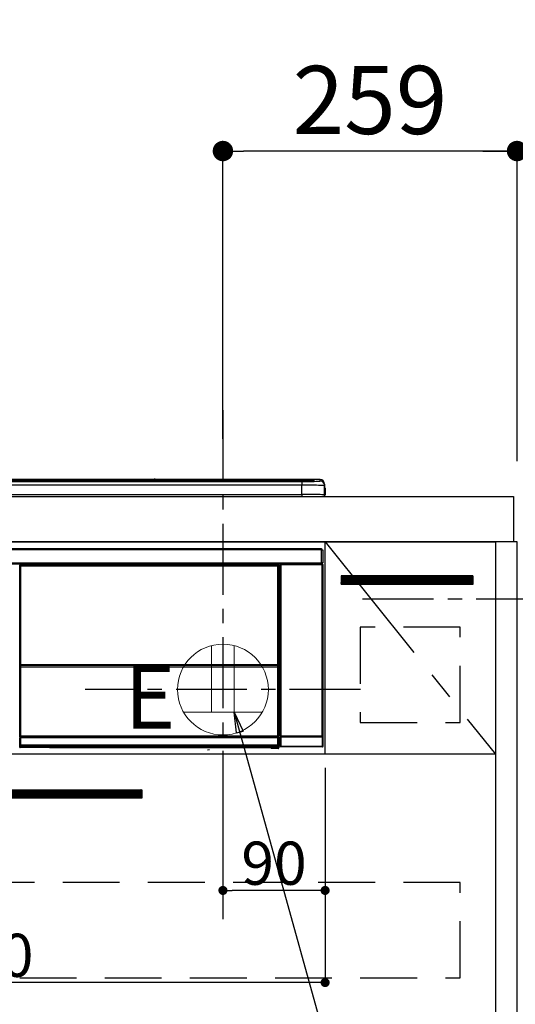
# Model space of a CAD drawing. Extents: x 55896 to 82369, y -22065 to -13195.
# Drawn here: x 73561 to 73997, y -19460 to -18593 of the extents above; entities that cross this region are included whole.
import ezdxf

# ---------------------------------------------------------------- set-up
doc = ezdxf.new("R2010")
doc.units = 0
doc.header["$LTSCALE"] = 50
doc.header["$MEASUREMENT"] = 0
doc.linetypes.add('CENTER', pattern=[2, 1.25, -0.25, 0.25, -0.25])
doc.linetypes.add('HIDDEN', pattern=[0.375, 0.25, -0.125])
doc.layers.get('0').update_dxf_attribs({"linetype": 'CONTINUOUS'})
doc.layers.get('DEFPOINTS').update_dxf_attribs({"color": 146, "linetype": 'CONTINUOUS'})
for name, color, linetype in [('120-キャビネット（外）', 7, 'CONTINUOUS'), ('121-キャビネット（中）', 253, 'HIDDEN'), ('122-扉', 6, 'CONTINUOUS'), ('123-扉向き', 231, 'CENTER'), ('126-甲板', 2, 'CONTINUOUS'), ('142-把手', 4, 'CONTINUOUS'), ('150-機器', 8, 'CONTINUOUS'), ('160-文字', 254, 'CONTINUOUS'), ('166-寸法B', 11, 'CONTINUOUS'), ('180-補助', 161, 'CONTINUOUS')]:
    doc.layers.add(name, color=color, linetype=linetype)
doc.styles.add('KH001', font='txt')
doc.styles.add('ＭＳ ゴシック', font='txt', dxfattribs={"height": 10})
doc.dimstyles.new('KH1xx015', dxfattribs={"dimscale": 10, "dimtxt": 3.8, "dimasz": 0.8, "dimexe": 0.3, "dimexo": 1.2, "dimgap": 0.5, "dimtad": 3, "dimdec": 1, "dimdsep": 46, "dimlunit": 6, "dimtxsty": 'KH001', "dimblk": 'DOT', "dimcen": 1, "dimdle": 1, "dimclrd": 256, "dimclre": 256, "dimclrt": 256, "dimadec": 0, "dimazin": 0, "dimtfac": 1, "dimtdec": 1, "dimtix": 1, "dimtmove": 2, "dimatfit": 3, "dimldrblk": 'CLOSEDBLANK', "dimfxl": 1, "dimtolj": 1, "dimtzin": 0, "dimlwd": -1, "dimlwe": -1, "dimarcsym": 0})
doc.dimstyles.new('KH1xx030', dxfattribs={"dimscale": 30, "dimtxt": 2, "dimasz": 0.6, "dimexe": 0.3, "dimexo": 1.2, "dimgap": 0.5, "dimtad": 3, "dimdec": 1, "dimdsep": 46, "dimlunit": 6, "dimtxsty": 'KH001', "dimblk": 'DOT', "dimcen": 1, "dimdle": 1, "dimclrd": 256, "dimclre": 256, "dimclrt": 256, "dimadec": 0, "dimazin": 0, "dimtfac": 1, "dimtdec": 1, "dimtix": 1, "dimtmove": 2, "dimatfit": 3, "dimldrblk": 'CLOSEDBLANK', "dimfxl": 1, "dimtolj": 1, "dimtzin": 0, "dimlwd": -1, "dimlwe": -1, "dimarcsym": 0})

# ---------------------------------------------------------------- blocks, each defined once
blk = doc.blocks.new('_Dot')
at = {"color": 0, "linetype": 'ByBlock', "lineweight": -2}
blk.add_line((-0.5, 0), (-1, 0), dxfattribs=at)
at = {"color": 0, "linetype": 'ByBlock', "const_width": 0.5}
blk.add_lwpolyline([(-0.25, 0, 1), (0.25, 0, 1)], format="xyb", close=True, dxfattribs=at)
blk = doc.blocks.new('*D138')
at = {"layer": '166-寸法B', "transparency": 16777216}
for p, q in [((73739.66, -18961.58), (73739.66, -18699.22)), ((73998.66, -18976.51), (73998.66, -18699.22)), ((73980.66, -18708.22), (73757.66, -18708.22))]:
    blk.add_line(p, q, dxfattribs=at)
at = {"layer": 'DEFPOINTS', "color": 0, "transparency": 16777216}
for p in [(73739.66, -18708.22), (73739.66, -18997.58), (73998.66, -19012.51)]:
    blk.add_point(p, dxfattribs=at)
at = {"layer": '166-寸法B', "transparency": 16777216, "xscale": 18, "yscale": 18, "zscale": 18, "rotation": 180}
blk.add_blockref('_Dot', (73739.66, -18708.22), dxfattribs=at)
at = {"layer": '166-寸法B', "transparency": 16777216, "xscale": 18, "yscale": 18, "zscale": 18}
blk.add_blockref('_Dot', (73998.66, -18708.22), dxfattribs=at)
at = {"layer": '166-寸法B', "transparency": 16777216, "insert": (73869.16, -18663.22), "char_height": 60, "attachment_point": 5, "style": 'KH001'}
blk.add_mtext('\\A1;259', dxfattribs=at)
blk = doc.blocks.new('_ClosedBlank')
at = {"color": 0, "linetype": 'ByBlock', "lineweight": -2}
for p, q in [((-1, 0.167), (0, 0)), ((-1, 0.167), (-1, -0.167)), ((0, 0), (-1, -0.167))]:
    blk.add_line(p, q, dxfattribs=at)
blk = doc.blocks.new('*D139')
at = {"layer": '166-寸法B', "transparency": 16777216}
for p, q in [((73998.66, -18981.51), (73998.66, -18699.22)), ((73968.66, -18708.22), (74537.01, -18708.22))]:
    blk.add_line(p, q, dxfattribs=at)
at = {"layer": 'DEFPOINTS', "color": 0, "transparency": 16777216}
for p in [(74507.01, -18708.22), (73998.66, -19017.51), (74507.01, -19098.39)]:
    blk.add_point(p, dxfattribs=at)
at = {"layer": '166-寸法B', "transparency": 16777216, "insert": (74252.83, -18658.81), "char_height": 60, "attachment_point": 5, "style": 'KH001'}
blk.add_mtext('\\A1;IHｺﾝｾﾝﾄ位置', dxfattribs=at)
blk = doc.blocks.new('_None')
blk = doc.blocks.new('*D142')
at = {"layer": 'DEFPOINTS', "transparency": 16777216}
for p, q in [((73739.66, -19251.51), (73739.66, -19362.47)), ((73829.66, -19251.51), (73829.66, -19362.47)), ((73821.66, -19359.47), (73747.66, -19359.47))]:
    blk.add_line(p, q, dxfattribs=at)
at = {"layer": 'DEFPOINTS', "color": 0, "transparency": 16777216}
for p in [(73739.66, -19239.51), (73829.66, -19239.51), (73739.66, -19359.47)]:
    blk.add_point(p, dxfattribs=at)
at = {"layer": 'DEFPOINTS', "transparency": 16777216, "xscale": 8, "yscale": 8, "zscale": 8, "rotation": 180}
blk.add_blockref('_Dot', (73739.66, -19359.47), dxfattribs=at)
at = {"layer": 'DEFPOINTS', "transparency": 16777216, "xscale": 8, "yscale": 8, "zscale": 8}
blk.add_blockref('_Dot', (73829.66, -19359.47), dxfattribs=at)
at = {"layer": 'DEFPOINTS', "transparency": 16777216, "insert": (73784.66, -19335.47), "char_height": 38, "attachment_point": 5, "style": 'KH001'}
blk.add_mtext('\\A1;90', dxfattribs=at)
blk = doc.blocks.new('*D143')
at = {"layer": 'DEFPOINTS', "transparency": 16777216}
for p, q in [((73229.66, -19251.51), (73229.66, -19443.58)), ((73829.66, -19251.51), (73829.66, -19443.58)), ((73821.66, -19440.58), (73237.66, -19440.58))]:
    blk.add_line(p, q, dxfattribs=at)
at = {"layer": 'DEFPOINTS', "color": 0, "transparency": 16777216}
for p in [(73229.66, -19239.51), (73829.66, -19239.51), (73229.66, -19440.58)]:
    blk.add_point(p, dxfattribs=at)
at = {"layer": 'DEFPOINTS', "transparency": 16777216, "xscale": 8, "yscale": 8, "zscale": 8, "rotation": 180}
blk.add_blockref('_Dot', (73229.66, -19440.58), dxfattribs=at)
at = {"layer": 'DEFPOINTS', "transparency": 16777216, "xscale": 8, "yscale": 8, "zscale": 8}
blk.add_blockref('_Dot', (73829.66, -19440.58), dxfattribs=at)
at = {"layer": 'DEFPOINTS', "transparency": 16777216, "insert": (73529.66, -19416.58), "char_height": 38, "attachment_point": 5, "style": 'KH001'}
blk.add_mtext('\\A1;600', dxfattribs=at)
blk = doc.blocks.new('HT-F6S_S')
at = {"layer": '150-機器', "color": 13, "linetype": 'Continuous'}
for p, q in [((-284.5, 14.86), (284.5, 14.86)), ((284.5, 14.36), (-284.5, 14.36)), ((234.74, 13.83), (-284, 13.83)), ((279.5, 13.42), (-279.5, 13.42)), ((279.5, 13.42), (-279.5, 13.42)), ((-279.5, 13.25), (279.5, 13.25)), ((279.5, 9.93), (-279.5, 9.93)), ((149.27, 14.93), (-149.27, 14.93)), ((149.27, 14.93), (-149.27, 14.93)), ((31.34, 13.58), (20.34, 13.58)), ((32.34, 13.56), (32.34, 13.42)), ((32.34, 13.42), (32.34, 13.56)), ((38.34, 13.56), (38.34, 13.42)), ((69.34, 13.58), (39.34, 13.58)), ((70.34, 13.56), (70.34, 13.42)), ((70.34, 13.42), (70.34, 13.56)), ((122.75, 13.56), (122.75, 13.42)), ((134.75, 13.58), (123.75, 13.58)), ((135.75, 13.42), (135.75, 13.56)), ((135.75, 13.56), (135.75, 13.42)), ((141.75, 13.56), (141.75, 13.42)), ((172.75, 13.58), (142.75, 13.58)), ((149.26, 14.89), (149.26, 14.89)), ((149.26, 14.89), (149.31, 14.88)), ((149.31, 14.88), (149.48, 14.88)), ((149.48, 14.88), (149.72, 14.87)), ((149.72, 14.87), (150, 14.87)), ((150, 14.87), (150.28, 14.87)), ((150.28, 14.87), (150.52, 14.88)), ((150.52, 14.88), (150.69, 14.88)), ((150.69, 14.88), (150.74, 14.89)), ((295.5, 14.93), (150.73, 14.93)), ((295.5, 14.93), (150.73, 14.93)), ((150.74, 14.89), (150.74, 14.89)), ((173.75, 13.56), (173.75, 13.42)), ((173.75, 13.42), (173.75, 13.56)), ((179.75, 13.56), (179.75, 13.42)), ((191.75, 13.58), (180.75, 13.58)), ((192.75, 13.56), (192.75, 13.42)), ((192.75, 13.42), (192.75, 13.56)), ((234.74, 13.9), (234.74, 13.51)), ((234.74, 13.51), (234.74, 13.42)), ((250.74, 13.93), (235.74, 13.93)), ((235.74, 13.48), (250.74, 13.48)), ((235.74, 13.48), (235.74, 13.42)), ((250.74, 13.48), (250.74, 13.42)), ((251.74, 13.51), (251.74, 13.9)), ((251.74, 13.9), (251.74, 13.42)), ((284, 13.83), (251.74, 13.83)), ((251.74, 13.51), (251.74, 13.42)), ((279.5, 13.42), (279.5, 13.42)), ((279.5, 13.25), (279.5, 9.93)), ((279.5, 1.75), (279.5, 9.93)), ((284.5, 14.86), (284.5, 14.36)), ((284.5, 13.83), (284.5, 14.36)), ((289.5, 13.61), (289.5, 14.21)), ((289.5, 13.61), (289.5, 14.21)), ((289.9, 13.68), (289.88, 13.68)), ((290, 13.69), (289.9, 13.68)), ((290, 13.69), (289.97, 13.68)), ((290, 14.71), (290, 13.69)), ((295.5, 13.68), (295.5, 14.93)), ((295.5, 14.93), (295.5, 14.93)), ((299.5, 10.93), (299.5, 9.68)), ((299.5, 8.69), (299.5, 10.93)), ((299.5, 9.68), (299.5, 1.5)), ((299.5, 8.69), (299.5, 7)), ((-298, 0), (298, 0)), ((-279.5, 1.75), (279.5, 1.75)), ((279.5, 1.75), (279.5, 0)), ((299.5, 7), (299.5, 1.5)), ((299.6, 0.6), (299.6, 7.4)), ((299.9, 7.4), (299.6, 7.4)), ((299.9, 7.4), (299.9, 1.5)), ((299.9, 7.4), (299.9, 7.4)), ((299.9, 1.5), (299.9, 7.4)), ((299.9, 1.5), (299.9, 1.5)), ((-296.8, -45.78), (296.8, -45.78)), ((296.8, -46.88), (-296.8, -46.88)), ((296.8, -45.78), (296.8, -46.88)), ((296.8, -46.88), (296.8, -46.98)), ((296.8, -46.98), (296.9, -46.98)), ((296.9, -58.28), (296.9, -46.98)), ((296.9, -46.98), (298, -46.98)), ((298, -46.98), (298, -58.28)), ((-296.8, -58.38), (296.8, -58.38)), ((296.8, -59.48), (-296.8, -59.48)), ((31.36, -60.46), (31.59, -60.69)), ((31.36, -60.46), (258.74, -60.46)), ((31.59, -60.69), (258.51, -60.69)), ((31.59, -60.69), (31.59, -60.77)), ((258.51, -60.69), (258.74, -60.46)), ((258.51, -60.69), (258.51, -60.77)), ((260.5, -60.14), (260.33, -59.98)), ((260.33, -59.98), (260.33, -90.43)), ((260.5, -210.75), (260.5, -60.14)), ((260.5, -60.14), (261, -60.14)), ((260.83, -59.48), (260.92, -59.56)), ((260.92, -59.48), (260.92, -59.56)), ((260.92, -59.56), (261, -59.64)), ((261, -59.64), (261, -60.14)), ((261, -59.64), (297.5, -59.64)), ((261, -60.14), (261, -210.75)), ((297.5, -60.14), (261, -60.14)), ((261.42, -59.57), (261.42, -59.48)), ((261.42, -59.57), (261.92, -59.57)), ((261.92, -59.57), (261.92, -59.48)), ((262.42, -59.56), (262.41, -59.48)), ((262.42, -59.56), (262.42, -59.48)), ((263.25, -59.53), (263.15, -59.48)), ((265.75, -59.53), (263.25, -59.53)), ((265.75, -59.48), (265.75, -59.53)), ((272.75, -59.53), (272.75, -59.48)), ((275.25, -59.53), (272.75, -59.53)), ((275.35, -59.48), (275.25, -59.53)), ((283.83, -59.49), (284.06, -59.6)), ((285.06, -59.61), (285.09, -59.61)), ((286.09, -59.6), (286.2, -59.55)), ((286.2, -59.48), (286.2, -59.55)), ((290.2, -59.55), (290.2, -59.48)), ((290.2, -59.55), (290.31, -59.6)), ((291.31, -59.61), (291.34, -59.61)), ((292.34, -59.6), (292.57, -59.49)), ((295.37, -59.48), (295.45, -59.57)), ((295.45, -59.57), (295.45, -59.48)), ((295.45, -59.57), (296.15, -59.57)), ((296.15, -59.57), (296.15, -59.48)), ((296.9, -58.28), (296.8, -58.28)), ((296.8, -58.28), (296.8, -58.38)), ((296.8, -58.38), (296.8, -59.48)), ((298, -58.28), (296.9, -58.28)), ((297.14, -58.28), (297.14, -59.56)), ((297.31, -59.54), (297.31, -58.28)), ((297.31, -59.54), (297.37, -59.48)), ((297.37, -58.28), (297.37, -59.48)), ((297.67, -59.48), (297.37, -59.48)), ((297.5, -59.64), (297.67, -59.48)), ((297.5, -60.14), (297.5, -59.64)), ((297.5, -210.75), (297.5, -60.14)), ((297.5, -60.14), (298, -60.14)), ((298.17, -59.98), (298, -60.14)), ((298, -60.14), (298, -210.75)), ((298.17, -219.91), (298.17, -59.98)), ((31.09, -61.19), (30.86, -60.96)), ((31.09, -152.19), (31.09, -61.19)), ((31.09, -61.19), (31.17, -61.19)), ((31.17, -61.27), (31.17, -211.5)), ((31.29, -61.39), (31.17, -61.27)), ((31.29, -147.43), (31.29, -61.39)), ((31.29, -61.39), (31.79, -61.39)), ((31.67, -60.77), (31.79, -60.89)), ((258.43, -60.77), (31.67, -60.77)), ((31.79, -61.39), (31.79, -60.89)), ((31.79, -60.89), (258.31, -60.89)), ((258.31, -61.39), (31.79, -61.39)), ((31.79, -61.39), (31.79, -147.43)), ((258.31, -60.89), (258.43, -60.77)), ((258.31, -61.39), (258.31, -60.89)), ((258.31, -147.43), (258.31, -61.39)), ((258.31, -61.39), (258.81, -61.39)), ((258.93, -61.27), (258.81, -61.39)), ((258.81, -61.39), (258.81, -147.43)), ((259.01, -61.19), (258.93, -61.19)), ((258.93, -61.27), (258.93, -75.9)), ((259.24, -60.96), (259.01, -61.19)), ((259.01, -61.19), (259.01, -73.91)), ((259.16, -74.06), (259.16, -67.6)), ((260.33, -67.6), (259.16, -67.6)), ((259.24, -62.01), (259.17, -62.08)), ((259.17, -62.08), (259.17, -66.48)), ((260.33, -63.7), (259.17, -63.7)), ((259.17, -65.1), (260.33, -65.1)), ((260.33, -66.3), (259.17, -66.3)), ((259.17, -66.48), (259.27, -66.59)), ((259.17, -67.1), (259.27, -67)), ((259.17, -67.1), (260.33, -67.1)), ((259.24, -60.96), (259.24, -62.01)), ((259.27, -67), (259.27, -66.59)), ((260.33, -66.9), (259.27, -66.9)), ((259.27, -67), (260.33, -67)), ((259.01, -73.91), (258.93, -73.91)), ((259.16, -74.57), (258.93, -74.57)), ((258.93, -74.59), (259.16, -74.59)), ((259.1, -76.07), (258.93, -75.9)), ((259.01, -73.91), (259.16, -74.06)), ((259.1, -76.07), (259.1, -94.33)), ((260.33, -76.07), (259.1, -76.07)), ((259.16, -74.07), (259.16, -74.06)), ((259.16, -74.07), (259.66, -74.07)), ((259.17, -74.56), (259.16, -74.57)), ((259.16, -74.57), (259.16, -74.57)), ((259.16, -75.59), (259.16, -74.57)), ((259.16, -75.59), (259.66, -75.59)), ((259.2, -74.53), (259.17, -74.56)), ((259.25, -74.48), (259.2, -74.53)), ((259.31, -74.42), (259.25, -74.48)), ((259.38, -74.34), (259.31, -74.42)), ((259.47, -74.26), (259.38, -74.34)), ((259.56, -74.16), (259.47, -74.26)), ((259.66, -74.07), (259.56, -74.16)), ((259.66, -74.07), (259.66, -75.59)), ((259.66, -75.59), (259.66, -76.07)), ((259.66, -75.59), (260.33, -75.59)), ((258.93, -94.5), (259.1, -94.33)), ((258.93, -94.5), (258.93, -211)), ((259.1, -94.33), (260.33, -94.33)), ((260.33, -95.82), (260.33, -94.33)), ((260.33, -95.81), (258.93, -95.81)), ((258.93, -95.83), (260.33, -95.83)), ((258.93, -96.49), (259.01, -96.49)), ((259.16, -96.34), (259.01, -96.49)), ((259.01, -96.49), (259.01, -152.19)), ((259.16, -96.34), (259.16, -96.33)), ((260.33, -96.33), (259.16, -96.33)), ((259.16, -218.3), (259.16, -96.34)), ((31.09, -211.54), (31.09, -152.19)), ((31.09, -152.19), (31.17, -152.19)), ((31.29, -148.01), (31.29, -147.43)), ((31.79, -147.43), (31.29, -147.43)), ((31.79, -148.01), (31.29, -148.01)), ((31.34, -150.27), (31.31, -149.01)), ((31.31, -149.01), (31.31, -149.01)), ((31.84, -150.27), (31.34, -150.27)), ((31.34, -211.33), (31.34, -150.27)), ((31.79, -147.43), (31.79, -148.01)), ((31.79, -148.01), (258.31, -148.01)), ((31.81, -148.67), (31.81, -148.51)), ((31.81, -148.51), (258.29, -148.51)), ((31.81, -148.51), (31.81, -148.51)), ((258.29, -148.51), (31.81, -148.51)), ((31.81, -148.67), (31.84, -149.93)), ((258.29, -148.67), (31.81, -148.67)), ((31.84, -149.93), (31.84, -150.27)), ((31.84, -149.93), (258.27, -149.93)), ((258.27, -150.27), (31.84, -150.27)), ((31.84, -150.27), (31.84, -210.83)), ((258.27, -149.93), (258.29, -148.67)), ((258.27, -149.93), (258.27, -150.27)), ((258.27, -210.83), (258.27, -150.27)), ((258.76, -150.27), (258.27, -150.27)), ((258.29, -148.67), (258.29, -148.51)), ((258.29, -148.51), (258.29, -148.51)), ((258.31, -148.01), (258.31, -147.43)), ((258.81, -147.43), (258.31, -147.43)), ((258.81, -148.01), (258.31, -148.01)), ((258.79, -149.01), (258.76, -150.27)), ((258.76, -150.27), (258.76, -210.83)), ((258.79, -149.01), (258.79, -149.01)), ((258.81, -147.43), (258.81, -148.01)), ((258.93, -152.19), (259.01, -152.19)), ((259.01, -152.19), (259.01, -211.54)), ((260.33, -170.46), (260.33, -219.91)), ((31.59, -211.54), (31.09, -211.54)), ((31.15, -212.54), (31.11, -212.54)), ((31.15, -219.32), (31.15, -212.54)), ((31.65, -212.54), (31.15, -212.54)), ((31.34, -211.33), (31.17, -211.5)), ((258.43, -211.5), (31.17, -211.5)), ((31.34, -211.33), (31.35, -211.32)), ((258.27, -211.33), (31.34, -211.33)), ((31.35, -211.32), (31.38, -211.29)), ((31.38, -211.29), (31.42, -211.25)), ((31.42, -211.25), (31.48, -211.18)), ((31.48, -211.18), (31.56, -211.11)), ((31.56, -211.11), (31.65, -211.02)), ((31.59, -211.5), (31.59, -211.54)), ((31.59, -211.54), (258.51, -211.54)), ((31.61, -212.04), (31.65, -212.04)), ((31.65, -211.02), (31.74, -210.93)), ((31.65, -212.04), (31.65, -212.54)), ((31.65, -212.04), (258.45, -212.04)), ((31.65, -212.54), (31.65, -218.83)), ((258.45, -212.54), (31.65, -212.54)), ((31.74, -210.93), (31.84, -210.83)), ((31.84, -210.83), (258.27, -210.83)), ((258.27, -210.83), (258.76, -210.83)), ((258.27, -211.33), (258.27, -210.83)), ((258.43, -211.5), (258.27, -211.33)), ((258.45, -212.04), (258.45, -212.54)), ((258.45, -212.04), (258.49, -212.04)), ((258.45, -218.83), (258.45, -212.54)), ((258.95, -212.54), (258.45, -212.54)), ((258.51, -211.54), (258.51, -211.49)), ((259.01, -211.54), (258.51, -211.54)), ((258.76, -210.83), (258.93, -211)), ((258.95, -212.54), (258.95, -219.32)), ((258.99, -212.54), (258.95, -212.54)), ((260.93, -211.81), (260.43, -211.81)), ((260.43, -219.82), (260.43, -211.81)), ((260.44, -210.81), (260.5, -210.75)), ((260.5, -210.75), (261, -210.75)), ((297.57, -211.81), (260.93, -211.81)), ((260.93, -211.81), (260.93, -219.82)), ((261, -211.25), (260.94, -211.31)), ((260.94, -211.31), (297.56, -211.31)), ((261, -210.75), (297.5, -210.75)), ((261, -211.25), (261, -210.75)), ((297.5, -211.25), (261, -211.25)), ((297.5, -210.75), (297.5, -211.25)), ((297.5, -210.75), (298, -210.75)), ((297.56, -211.31), (297.5, -211.25)), ((298.07, -211.81), (297.57, -211.81)), ((297.57, -219.82), (297.57, -211.81)), ((298, -210.75), (298.06, -210.81)), ((298.07, -211.81), (298.07, -219.82)), ((30.84, -220.49), (31.2, -220.13)), ((31.2, -219.37), (31.15, -219.32)), ((31.2, -220.13), (31.2, -219.37)), ((31.2, -219.37), (31.7, -219.37)), ((31.2, -220.13), (31.7, -220.13)), ((31.7, -220.63), (31.34, -220.99)), ((57.4, -220.99), (31.34, -220.99)), ((31.66, -218.83), (31.65, -218.83)), ((31.66, -218.83), (31.7, -218.87)), ((31.66, -218.83), (258.44, -218.83)), ((31.7, -219.37), (31.7, -218.87)), ((31.7, -218.87), (258.4, -218.87)), ((258.4, -219.37), (31.7, -219.37)), ((31.7, -219.37), (31.7, -220.13)), ((31.7, -220.13), (258.4, -220.13)), ((31.7, -220.63), (31.7, -220.13)), ((258.4, -220.63), (31.7, -220.63)), ((57.4, -220.99), (57.4, -221)), ((57.4, -221), (252.27, -221)), ((74.03, -220.71), (74.02, -220.94)), ((74.02, -220.94), (231.88, -220.94)), ((231.87, -220.71), (74.03, -220.71)), ((196.31, -223.11), (198.05, -222.92)), ((231.88, -220.94), (231.87, -220.71)), ((252.27, -221.3), (252.27, -220.96)), ((252.77, -221.3), (252.27, -221.3)), ((252.77, -220.95), (258.72, -220.95)), ((252.77, -220.95), (252.77, -221.3)), ((252.77, -221.3), (252.77, -221.8)), ((252.77, -221.3), (258.73, -221.3)), ((258.73, -221.8), (252.77, -221.8)), ((258.4, -218.87), (258.44, -218.83)), ((258.4, -219.37), (258.4, -218.87)), ((258.4, -220.13), (258.4, -219.37)), ((258.4, -219.37), (258.9, -219.37)), ((258.4, -220.13), (258.9, -220.13)), ((258.4, -220.63), (258.4, -220.13)), ((258.72, -220.95), (258.4, -220.63)), ((258.45, -218.83), (258.44, -218.83)), ((258.72, -220.95), (258.73, -220.95)), ((258.73, -221.3), (258.73, -220.95)), ((258.73, -221.8), (258.73, -221.3)), ((259.23, -221.3), (258.73, -221.3)), ((258.77, -221.8), (258.73, -221.8)), ((258.95, -219.32), (258.9, -219.37)), ((258.9, -219.37), (258.9, -220.13)), ((258.9, -220.13), (259.23, -220.46)), ((259.16, -218.3), (260.33, -218.3)), ((259.17, -218.8), (259.27, -218.9)), ((260.33, -218.8), (259.17, -218.8)), ((259.23, -220.46), (259.23, -221.3)), ((259.23, -221.3), (259.27, -221.3)), ((259.27, -221.3), (259.27, -218.9)), ((260.33, -218.9), (259.27, -218.9)), ((260.33, -219.91), (260.43, -219.82)), ((260.93, -219.82), (260.43, -219.82)), ((260.93, -220.32), (260.83, -220.41)), ((297.67, -220.41), (260.83, -220.41)), ((260.93, -219.82), (260.93, -220.32)), ((260.93, -219.82), (297.57, -219.82)), ((297.57, -220.32), (260.93, -220.32)), ((297.57, -220.32), (297.57, -219.82)), ((298.07, -219.82), (297.57, -219.82)), ((297.67, -220.41), (297.57, -220.32)), ((298.07, -219.82), (298.17, -219.91))]:
    blk.add_line(p, q, dxfattribs=at)
for points in [[(279.5, 13.25), (281.49, 13.26), (283.46, 13.27), (285.36, 13.28), (287.17, 13.31), (288.86, 13.33), (290.41, 13.37), (291.78, 13.41), (292.96, 13.45), (293.94, 13.5), (294.68, 13.55), (295.19, 13.6), (295.46, 13.65), (295.5, 13.68)], [(299.5, 9.68), (299.34, 9.71), (298.88, 9.74), (298.11, 9.77), (297.05, 9.8), (295.72, 9.83), (294.13, 9.85), (292.32, 9.87), (290.31, 9.89), (288.12, 9.9), (285.81, 9.92), (283.39, 9.92), (280.91, 9.93), (279.5, 9.93)], [(299.5, 1.5), (299.34, 1.53), (298.88, 1.56), (298.11, 1.59), (297.05, 1.62), (295.72, 1.65), (294.13, 1.67), (292.32, 1.69), (290.31, 1.71), (288.12, 1.73), (285.81, 1.74), (283.39, 1.75), (280.91, 1.75), (279.5, 1.75)], [(31.36, -60.46), (31.3, -60.47), (31.24, -60.48), (31.18, -60.5), (31.12, -60.52), (31.07, -60.56), (31.02, -60.6), (30.98, -60.64), (30.94, -60.69), (30.91, -60.75), (30.89, -60.81), (30.87, -60.87), (30.86, -60.93), (30.86, -60.96)], [(259.24, -60.96), (259.23, -60.9), (259.22, -60.84), (259.2, -60.78), (259.18, -60.72), (259.14, -60.67), (259.1, -60.62), (259.06, -60.58), (259.01, -60.54), (258.95, -60.51), (258.89, -60.49), (258.83, -60.47), (258.77, -60.46), (258.74, -60.46)], [(260.83, -59.48), (260.77, -59.49), (260.71, -59.5), (260.65, -59.52), (260.59, -59.54), (260.54, -59.58), (260.49, -59.62), (260.45, -59.66), (260.41, -59.71), (260.38, -59.77), (260.36, -59.82), (260.34, -59.88), (260.34, -59.95), (260.33, -59.98)], [(265.75, -59.53), (265.78, -59.54), (265.86, -59.54), (265.99, -59.54), (266.18, -59.55), (266.41, -59.55), (266.69, -59.55), (267.01, -59.56), (267.36, -59.56), (267.74, -59.56), (268.15, -59.56), (268.57, -59.56), (269, -59.56), (269.44, -59.56), (269.87, -59.56), (270.3, -59.56), (270.71, -59.56), (271.09, -59.56), (271.45, -59.56), (271.77, -59.55), (272.05, -59.55), (272.29, -59.55), (272.49, -59.55), (272.63, -59.54), (272.71, -59.54), (272.75, -59.53), (272.75, -59.53)], [(283.83, -59.49), (283.82, -59.49), (283.8, -59.49), (283.76, -59.49), (283.7, -59.49), (283.63, -59.48), (283.55, -59.48), (283.46, -59.48), (283.36, -59.48), (283.25, -59.48), (283.13, -59.48), (283.01, -59.48), (282.89, -59.48), (282.83, -59.48)], [(284.06, -59.6), (284.07, -59.6), (284.1, -59.61), (284.14, -59.61), (284.19, -59.61), (284.26, -59.61), (284.34, -59.61), (284.43, -59.61), (284.53, -59.61), (284.64, -59.61), (284.76, -59.61), (284.88, -59.61), (285.01, -59.61), (285.06, -59.61)], [(285.09, -59.61), (285.22, -59.61), (285.34, -59.61), (285.46, -59.61), (285.57, -59.61), (285.68, -59.61), (285.78, -59.61), (285.86, -59.61), (285.94, -59.61), (286, -59.61), (286.04, -59.61), (286.08, -59.61), (286.09, -59.6), (286.09, -59.6)], [(286.2, -59.55), (286.21, -59.55), (286.25, -59.56), (286.33, -59.56), (286.43, -59.56), (286.56, -59.56), (286.71, -59.56), (286.89, -59.56), (287.09, -59.57), (287.31, -59.57), (287.54, -59.57), (287.78, -59.57), (288.02, -59.57), (288.27, -59.57), (288.52, -59.57), (288.77, -59.57), (289, -59.57), (289.22, -59.57), (289.43, -59.56), (289.62, -59.56), (289.78, -59.56), (289.92, -59.56), (290.04, -59.56), (290.12, -59.56), (290.17, -59.55), (290.2, -59.55), (290.2, -59.55)], [(290.31, -59.6), (290.32, -59.6), (290.34, -59.61), (290.38, -59.61), (290.44, -59.61), (290.5, -59.61), (290.59, -59.61), (290.68, -59.61), (290.78, -59.61), (290.89, -59.61), (291.01, -59.61), (291.13, -59.61), (291.25, -59.61), (291.31, -59.61)], [(291.34, -59.61), (291.46, -59.61), (291.59, -59.61), (291.71, -59.61), (291.82, -59.61), (291.92, -59.61), (292.02, -59.61), (292.11, -59.61), (292.18, -59.61), (292.24, -59.61), (292.29, -59.61), (292.32, -59.61), (292.34, -59.6), (292.34, -59.6)], [(293.57, -59.48), (293.44, -59.48), (293.32, -59.48), (293.2, -59.48), (293.09, -59.48), (292.98, -59.48), (292.89, -59.48), (292.8, -59.48), (292.73, -59.49), (292.66, -59.49), (292.62, -59.49), (292.59, -59.49), (292.57, -59.49), (292.57, -59.49)], [(296.15, -59.57), (296.27, -59.57), (296.39, -59.57), (296.51, -59.57), (296.63, -59.57), (296.73, -59.57), (296.83, -59.57), (296.91, -59.57), (296.99, -59.56), (297.05, -59.56), (297.09, -59.56), (297.13, -59.56), (297.14, -59.56)], [(297.14, -59.56), (297.31, -59.54)], [(298.17, -59.98), (298.16, -59.92), (298.15, -59.86), (298.13, -59.8), (298.1, -59.74), (298.07, -59.69), (298.03, -59.64), (297.99, -59.6), (297.94, -59.56), (297.88, -59.53), (297.82, -59.51), (297.76, -59.49), (297.7, -59.48), (297.67, -59.48)], [(31.67, -60.77), (31.61, -60.77), (31.55, -60.78), (31.49, -60.8), (31.43, -60.83), (31.38, -60.86), (31.33, -60.9), (31.29, -60.95), (31.25, -61), (31.22, -61.05), (31.19, -61.11), (31.18, -61.17), (31.17, -61.23), (31.17, -61.27)], [(258.93, -61.27), (258.93, -61.21), (258.92, -61.15), (258.9, -61.09), (258.87, -61.03), (258.84, -60.98), (258.8, -60.93), (258.75, -60.89), (258.7, -60.85), (258.65, -60.82), (258.59, -60.79), (258.53, -60.78), (258.47, -60.77), (258.43, -60.77)], [(259.17, -67.1), (259.17, -67.11), (259.17, -67.12), (259.16, -67.14), (259.16, -67.17), (259.16, -67.2), (259.16, -67.24), (259.16, -67.29), (259.16, -67.34), (259.16, -67.4), (259.16, -67.45), (259.16, -67.51), (259.16, -67.58), (259.16, -67.6)], [(258.93, -74.49), (258.98, -74.45), (259.03, -74.41), (259.06, -74.36), (259.1, -74.3), (259.12, -74.25), (259.14, -74.19), (259.16, -74.13), (259.16, -74.07)], [(259.16, -96.33), (259.15, -96.27), (259.14, -96.21), (259.12, -96.15), (259.1, -96.09), (259.06, -96.04), (259.02, -95.99), (258.98, -95.95), (258.93, -95.91)], [(31.29, -148.01), (31.29, -148.13), (31.29, -148.26), (31.29, -148.37), (31.29, -148.49), (31.29, -148.59), (31.3, -148.69), (31.3, -148.78), (31.3, -148.85), (31.3, -148.91), (31.3, -148.96), (31.31, -148.99), (31.31, -149.01), (31.31, -149.01)], [(31.79, -148.01), (31.79, -148.07), (31.79, -148.13), (31.79, -148.19), (31.79, -148.25), (31.79, -148.3), (31.8, -148.35), (31.8, -148.39), (31.8, -148.43), (31.8, -148.46), (31.8, -148.48), (31.81, -148.5), (31.81, -148.51), (31.81, -148.51)], [(258.29, -148.51), (258.29, -148.5), (258.3, -148.49), (258.3, -148.47), (258.3, -148.44), (258.3, -148.41), (258.3, -148.37), (258.3, -148.32), (258.31, -148.27), (258.31, -148.22), (258.31, -148.16), (258.31, -148.1), (258.31, -148.04), (258.31, -148.01)], [(258.79, -149.01), (258.79, -149), (258.8, -148.97), (258.8, -148.93), (258.8, -148.88), (258.8, -148.81), (258.8, -148.73), (258.8, -148.64), (258.81, -148.53), (258.81, -148.42), (258.81, -148.31), (258.81, -148.19), (258.81, -148.06), (258.81, -148.01)], [(31.09, -211.54), (31.09, -211.66), (31.09, -211.79), (31.1, -211.91), (31.1, -212.02), (31.1, -212.12), (31.1, -212.22), (31.1, -212.31), (31.1, -212.38), (31.1, -212.44), (31.11, -212.49), (31.11, -212.52), (31.11, -212.54), (31.11, -212.54)], [(31.59, -211.54), (31.59, -211.6), (31.59, -211.66), (31.6, -211.72), (31.6, -211.78), (31.6, -211.83), (31.6, -211.88), (31.6, -211.92), (31.6, -211.96), (31.6, -211.99), (31.61, -212.01), (31.61, -212.03), (31.61, -212.04), (31.61, -212.04)], [(258.43, -211.5), (258.49, -211.5), (258.55, -211.48), (258.61, -211.47), (258.67, -211.44), (258.72, -211.41), (258.77, -211.37), (258.81, -211.32), (258.85, -211.27), (258.88, -211.22), (258.91, -211.16), (258.92, -211.1), (258.93, -211.04), (258.93, -211)], [(258.49, -212.04), (258.49, -212.04), (258.49, -212.02), (258.49, -212), (258.5, -211.98), (258.5, -211.95), (258.5, -211.91), (258.5, -211.86), (258.5, -211.81), (258.5, -211.76), (258.51, -211.7), (258.51, -211.64), (258.51, -211.58), (258.51, -211.54)], [(258.99, -212.54), (258.99, -212.53), (258.99, -212.51), (258.99, -212.47), (259, -212.42), (259, -212.35), (259, -212.27), (259, -212.18), (259, -212.08), (259, -211.97), (259, -211.85), (259.01, -211.73), (259.01, -211.61), (259.01, -211.54)], [(260.44, -210.81), (260.44, -210.82), (260.44, -210.84), (260.44, -210.88), (260.44, -210.93), (260.43, -211), (260.43, -211.08), (260.43, -211.17), (260.43, -211.27), (260.43, -211.38), (260.43, -211.5), (260.43, -211.62), (260.43, -211.75), (260.43, -211.81)], [(260.94, -211.31), (260.94, -211.31), (260.94, -211.32), (260.94, -211.34), (260.94, -211.37), (260.93, -211.4), (260.93, -211.44), (260.93, -211.49), (260.93, -211.54), (260.93, -211.6), (260.93, -211.65), (260.93, -211.71), (260.93, -211.78), (260.93, -211.81)], [(297.57, -211.81), (297.57, -211.74), (297.57, -211.68), (297.57, -211.62), (297.57, -211.57), (297.57, -211.51), (297.57, -211.47), (297.57, -211.42), (297.56, -211.39), (297.56, -211.36), (297.56, -211.33), (297.56, -211.32), (297.56, -211.31), (297.56, -211.31)], [(298.07, -211.81), (298.07, -211.68), (298.07, -211.56), (298.07, -211.44), (298.07, -211.33), (298.07, -211.22), (298.07, -211.13), (298.07, -211.04), (298.06, -210.97), (298.06, -210.91), (298.06, -210.86), (298.06, -210.83), (298.06, -210.81), (298.06, -210.81)], [(30.84, -220.49), (30.84, -220.55), (30.85, -220.62), (30.87, -220.67), (30.9, -220.73), (30.93, -220.78), (30.97, -220.83), (31.02, -220.88), (31.07, -220.91), (31.12, -220.94), (31.18, -220.97), (31.24, -220.98), (31.3, -220.99), (31.34, -220.99)], [(31.65, -218.83), (31.59, -218.84), (31.53, -218.85), (31.47, -218.87), (31.41, -218.9), (31.36, -218.93), (31.31, -218.97), (31.27, -219.01), (31.23, -219.06), (31.2, -219.12), (31.18, -219.18), (31.16, -219.24), (31.15, -219.3), (31.15, -219.32)], [(252.77, -220.95), (252.71, -220.95), (252.65, -220.95), (252.59, -220.95), (252.53, -220.95), (252.48, -220.95), (252.43, -220.95), (252.39, -220.95), (252.35, -220.95), (252.32, -220.95), (252.3, -220.95), (252.28, -220.95), (252.27, -220.96), (252.27, -220.96)], [(258.95, -219.32), (258.94, -219.26), (258.93, -219.2), (258.91, -219.14), (258.88, -219.09), (258.85, -219.04), (258.81, -218.99), (258.76, -218.95), (258.71, -218.91), (258.66, -218.88), (258.6, -218.86), (258.54, -218.84), (258.47, -218.83), (258.45, -218.83)], [(258.73, -220.95), (258.79, -220.94), (258.85, -220.93), (258.91, -220.91), (258.97, -220.88), (259.02, -220.85), (259.07, -220.81), (259.11, -220.76), (259.15, -220.71), (259.18, -220.66), (259.2, -220.6), (259.22, -220.54), (259.23, -220.48), (259.23, -220.46)], [(258.77, -221.8), (258.83, -221.8), (258.89, -221.78), (258.95, -221.77), (259.01, -221.74), (259.06, -221.71), (259.11, -221.67), (259.16, -221.62), (259.19, -221.57), (259.22, -221.52), (259.25, -221.46), (259.26, -221.4), (259.27, -221.34), (259.27, -221.3)], [(259.16, -218.3), (259.16, -218.36), (259.16, -218.42), (259.16, -218.48), (259.16, -218.54), (259.16, -218.59), (259.16, -218.64), (259.16, -218.68), (259.16, -218.72), (259.16, -218.75), (259.17, -218.77), (259.17, -218.79), (259.17, -218.8), (259.17, -218.8)], [(260.33, -219.91), (260.34, -219.98), (260.35, -220.04), (260.37, -220.1), (260.4, -220.15), (260.43, -220.21), (260.47, -220.25), (260.51, -220.3), (260.56, -220.33), (260.62, -220.36), (260.68, -220.39), (260.74, -220.4), (260.8, -220.41), (260.83, -220.41)], [(297.67, -220.41), (297.73, -220.41), (297.79, -220.4), (297.85, -220.38), (297.91, -220.35), (297.96, -220.32), (298.01, -220.28), (298.05, -220.23), (298.09, -220.18), (298.12, -220.13), (298.14, -220.07), (298.16, -220.01), (298.16, -219.95), (298.17, -219.91)]]:
    blk.add_lwpolyline(points, dxfattribs=at)
for centre, radius, start, end in [((31.59, 4.01), 9.57, 85.50563, 91.49531), ((39.09, 4.01), 9.57, 88.5047, 94.49435), ((69.59, 4.01), 9.57, 85.50569, 91.49526), ((123.5, 4.01), 9.57, 88.50474, 94.49431), ((135, 4.01), 9.57, 85.50561, 91.49534), ((142.5, 4.01), 9.57, 88.50481, 94.49423), ((150, 14.59), 0.801, 22.05776, 157.94224), ((173, 4.01), 9.57, 85.50561, 91.49534), ((180.5, 4.01), 9.57, 88.50481, 94.49423), ((192, 4.02), 9.57, 85.50554, 91.49537), ((235.49, 4.36), 9.57, 88.50481, 94.49423), ((235.49, 23.05), 9.57, 265.50553, 271.49554), ((250.99, 4.36), 9.57, 85.50555, 91.49536), ((250.99, 23.05), 9.57, 268.50455, 274.49443), ((282.09, 117.08), 103.7, 268.56659, 274.3531), ((285.25, -34.02), 47.87, 85.50561, 91.49542), ((285.88, -37.56), 52.43, 85.49277, 91.50816), ((285.56, -35.83), 50.2, 85.49472, 91.20648), ((290, 14.21), 0.5, 89.99077, 179.99023), ((295.5, 10.93), 4, 0.01011, 90.00965), ((295.5, 9.68), 4, 0.00925, 90.01007), ((297.9, 7.4), 2, 0.00004, 40.11986), ((297.9, 7.4), 2, 0.00004, 39.88079), ((298, 1.5), 1.5, 270, 0.00004), ((298, 1.5), 1.5, 270, 0.00004), ((298.4, 1.5), 1.5, 270, 323.1301), ((298.4, 1.5), 1.5, 270, 323.1301), ((297.9, 7.4), 1.7, 0.00004, 29.38336), ((298.4, 1.5), 1.5, 323.0852, 0.04603), ((298.4, 1.5), 1.5, 323.16619, 359.96504), ((31.59, -61.19), 0.5, 90.02082, 179.97961), ((258.51, -61.19), 0.5, 0.01839, 89.98246), ((261, -60.14), 0.5, 90.00759, 179.99113), ((261.29, -44.94), 14.63, 268.52497, 270.48381), ((262.05, -45.24), 14.33, 269.50017, 271.49959), ((297.5, -60.14), 0.5, 0.00693, 89.99435), ((31.79, -61.39), 0.5, 90.02082, 179.97961), ((258.31, -61.39), 0.5, 0.02325, 89.97761), ((258.51, -73.91), 0.5, 328.23386, 359.98596), ((259.66, -75.59), 0.5, 180, 252.77268), ((258.51, -96.49), 0.5, 0.01404, 31.76614), ((31.81, -149.01), 0.5, 90.02125, 179.98003), ((31.81, -149.01), 0.5, 90.01935, 179.98022), ((31.75, -149.11), 0.452, 82.4823, 167.0985), ((31.78, -150.37), 0.452, 82.48137, 167.09943), ((258.32, -150.37), 0.452, 12.90287, 97.51754), ((258.29, -149.01), 0.5, 0.01797, 89.97862), ((258.29, -149.01), 0.5, 0.01796, 89.98033), ((258.35, -149.11), 0.452, 12.89521, 97.52199), ((31.61, -212.54), 0.5, 90.00622, 180.00338), ((31.65, -212.54), 0.5, 90.00601, 180.0036), ((258.26, -210.83), 0.5, 270.02111, 359.97719), ((258.45, -212.54), 0.5, 0, 90), ((258.49, -212.54), 0.5, 0, 90), ((260.94, -210.81), 0.5, 180.00349, 269.9931), ((261, -210.75), 0.5, 180.00717, 269.99454), ((297.5, -210.75), 0.5, 270, 359.99477), ((297.56, -210.81), 0.5, 270.00886, 359.99114), ((31.7, -219.37), 0.5, 90.01911, 179.98025), ((31.7, -220.13), 0.5, 180.02146, 269.97918), ((252.77, -221.3), 0.5, 180, 270), ((258.4, -219.37), 0.5, 0.02281, 89.9789), ((258.4, -220.13), 0.5, 270.02282, 359.97547), ((258.73, -221.3), 0.5, 270, 0.00742), ((260.93, -219.82), 0.5, 180.0096, 269.99211), ((297.57, -219.82), 0.5, 270.00595, 359.99234)]:
    blk.add_arc(centre, radius, start, end, dxfattribs=at)
blk = doc.blocks.new('ｺﾝｾﾝﾄ 展開用')
at = {"layer": '160-文字', "color": 4, "linetype": 'Continuous', "lineweight": 20}
for p, q in [((-20, 34.64), (-20, -34.64)), ((38.73, 10), (-20, 10)), ((38.73, -10), (-20, -10))]:
    blk.add_line(p, q, dxfattribs=at)
blk.add_circle((0, 0), 40, dxfattribs=at)
blk = doc.blocks.new('P256_277')
at = {"layer": '122-扉'}
h = blk.add_hatch(dxfattribs=at)
h.set_pattern_fill('ANSI31', color=256, scale=5, style=0)
h.set_pattern_definition([(45, (-289683.09336, 26709.8852), (-0.4419417382, 0.4419417382), [])])
h.paths.add_polyline_path([(-138.5, 7.5), (-138.5, 0), (138.5, 0), (138.5, 7.5)])
blk.add_lwpolyline([(-138.5, 7.5), (-138.5, 0), (138.5, 0), (138.5, 7.5)], close=True, dxfattribs=at)
at = {"layer": 'DEFPOINTS', "linetype": 'CENTER'}
for p, q in [((0, 14.55), (0, -7.05)), ((9.91, 3.75), (-9.91, 3.75))]:
    blk.add_line(p, q, dxfattribs=at)
blk = doc.blocks.new('*D216')
at = {"layer": '166-寸法B', "transparency": 16777216}
for p, q in [((74103.97, -17999.51), (74931.28, -17999.51)), ((74922.28, -18017.51), (74922.28, -19854.51)), ((73992.72, -19872.51), (74931.28, -19872.51))]:
    blk.add_line(p, q, dxfattribs=at)
at = {"layer": 'DEFPOINTS', "color": 0, "transparency": 16777216}
for p in [(74067.97, -17999.51), (73956.72, -19872.51), (74922.28, -19872.51)]:
    blk.add_point(p, dxfattribs=at)
at = {"layer": '166-寸法B', "transparency": 16777216, "xscale": 18, "yscale": 18, "zscale": 18}
for p, rotation in [((74922.28, -17999.51), 90), ((74922.28, -19872.51), 270)]:
    blk.add_blockref('_Dot', p, dxfattribs=dict(at, rotation=rotation))
at = {"layer": '166-寸法B', "transparency": 16777216, "insert": (74873.47, -18936.01), "char_height": 60, "attachment_point": 5, "rotation": 90, "style": 'KH001'}
blk.add_mtext('\\A1;1,873', dxfattribs=at)
blk = doc.blocks.new('*D280')
at = {"layer": '166-寸法B', "transparency": 16777216}
for p, q in [((72209.66, -19354.51), (72209.66, -20033.33)), ((73998.66, -19908.51), (73998.66, -20033.33)), ((72227.66, -20024.33), (73980.66, -20024.33))]:
    blk.add_line(p, q, dxfattribs=at)
at = {"layer": 'DEFPOINTS', "color": 0, "transparency": 16777216}
for p in [(72209.66, -19318.51), (73998.66, -19872.51), (73998.66, -20024.33)]:
    blk.add_point(p, dxfattribs=at)
at = {"layer": '166-寸法B', "transparency": 16777216, "xscale": 18, "yscale": 18, "zscale": 18, "rotation": 180}
blk.add_blockref('_Dot', (72209.66, -20024.33), dxfattribs=at)
at = {"layer": '166-寸法B', "transparency": 16777216, "xscale": 18, "yscale": 18, "zscale": 18}
blk.add_blockref('_Dot', (73998.66, -20024.33), dxfattribs=at)
at = {"layer": '166-寸法B', "transparency": 16777216, "insert": (73104.16, -19975.52), "char_height": 60, "attachment_point": 5, "style": 'KH001'}
blk.add_mtext('\\A1;1,789', dxfattribs=at)

msp = doc.modelspace()

# ---------------------------------------------------------------- hatches: boundary and pattern name
at = {"layer": '122-扉'}
h = msp.add_hatch(dxfattribs=at)
h.set_pattern_fill('ANSI31', color=256, style=0)
h.set_pattern_definition([(135, (255792.66869, -24108.57448), (0.08838834765, 0.08838834765), [])])
edge = h.paths.add_edge_path()
edge.add_line((73959.66, -19082.51), (73843.66, -19082.51))
edge.add_line((73843.66, -19082.51), (73843.66, -19090.01))
edge.add_line((73959.66, -19090.01), (73843.66, -19090.01))
edge.add_line((73959.66, -19082.51), (73959.66, -19090.01))

# ---------------------------------------------------------------- linework, layer by layer
at = {"layer": '120-キャビネット（外）', "color": 6}
for points in [[(73079.66, -19052.51), (73979.66, -19052.51), (73979.66, -19772.51), (73079.66, -19772.51)], [(73998.66, -19052.51), (73979.66, -19052.51), (73979.66, -19872.51), (73998.66, -19872.51)]]:
    msp.add_lwpolyline(points, close=True, dxfattribs=at)
at = {"layer": '121-キャビネット（中）', "color": 13, "ltscale": 4}
for points in [[(73948.66, -19127.51), (73860.66, -19127.51), (73860.66, -19211.51), (73948.66, -19211.51)], [(73948.66, -19352.51), (73110.66, -19352.51), (73110.66, -19436.51), (73948.66, -19436.51)]]:
    msp.add_lwpolyline(points, close=True, dxfattribs=at)
at = {"layer": '122-扉'}
for p, q in [((73829.66, -19239.51), (73829.66, -19052.51)), ((73959.66, -19082.51), (73843.66, -19082.51)), ((73843.66, -19082.51), (73843.66, -19090.01)), ((73959.66, -19082.51), (73959.66, -19090.01)), ((73959.66, -19090.01), (73843.66, -19090.01)), ((73979.66, -19239.51), (73079.66, -19239.51))]:
    msp.add_line(p, q, dxfattribs=at)
at = {"layer": '123-扉向き', "ltscale": 2}
msp.add_line((73829.66, -19052.51), (73979.66, -19239.51), dxfattribs=at)
at = {"layer": '126-甲板'}
msp.add_lwpolyline([(71257.66, -19012.51), (73995.66, -19012.51), (73995.66, -19052.51), (71257.66, -19052.51)], close=True, dxfattribs=at)
at = {"layer": '180-補助', "linetype": 'CENTER'}
msp.add_line((73862.71, -19102.51), (74081.44, -19102.51), dxfattribs=at)
at = {"layer": 'DEFPOINTS', "linetype": 'CENTER'}
for p, q in [((73739.66, -18936.53), (73739.66, -19384.81)), ((73860.84, -19182.51), (73618.47, -19182.51))]:
    msp.add_line(p, q, dxfattribs=at)

# ---------------------------------------------------------------- block references
at = {"layer": '142-把手', "xscale": -1}
msp.add_blockref('P256_277', (73529.66, -19278.26), dxfattribs=at)
at = {"layer": '150-機器'}
msp.add_blockref('HT-F6S_S', (73529.66, -19012.51), dxfattribs=at)
at = {"layer": '160-文字', "rotation": 90}
msp.add_blockref('ｺﾝｾﾝﾄ 展開用', (73739.66, -19182.51), dxfattribs=at)

# ---------------------------------------------------------------- texts
at = {"layer": '160-文字', "color": 4, "lineweight": 0, "insert": (73652.9, -19160.97), "char_height": 56, "attachment_point": 1, "line_spacing_factor": 0.782827, "style": 'ＭＳ ゴシック'}
msp.add_mtext('E', dxfattribs=at)

# ---------------------------------------------------------------- dimensions: what is measured, and where the dimension line sits
at = {"layer": '166-寸法B'}
dim = msp.add_linear_dim(base=(74922.28, -19872.51), p1=(74067.97, -17999.51), p2=(73956.72, -19872.51), angle=90, dimstyle='KH1xx030', override={"dimpost": ''}, dxfattribs=at)
dim.commit()
dim.dimension.update_dxf_attribs({"geometry": '*D216', "text_midpoint": (74873.47, -18936.01)})
dim = msp.add_linear_dim(base=(73739.66, -18708.22), p1=(73998.66, -19012.51), p2=(73739.66, -18997.58), angle=180, dimstyle='KH1xx030', dxfattribs=at)
dim.commit()
dim.dimension.update_dxf_attribs({"geometry": '*D138', "text_midpoint": (73869.16, -18663.22)})
dim = msp.add_linear_dim(base=(74507.01, -18708.22), p1=(73998.66, -19017.51), p2=(74507.01, -19098.39), angle=180, text='IHｺﾝｾﾝﾄ位置', dimstyle='KH1xx030', override={"dimblk1": 'None', "dimblk2": 'None', "dimsah": 1, "dimse2": 1}, dxfattribs=at)
dim.commit()
dim.dimension.update_dxf_attribs({"geometry": '*D139', "text_midpoint": (74252.83, -18658.81)})
dim = msp.add_linear_dim(base=(73998.66, -20024.33), p1=(72209.66, -19318.51), p2=(73998.66, -19872.51), dimstyle='KH1xx030', dxfattribs=at)
dim.commit()
dim.dimension.update_dxf_attribs({"geometry": '*D280', "text_midpoint": (73104.16, -19975.52)})
at = {"layer": 'DEFPOINTS'}
dim = msp.add_linear_dim(base=(73229.66, -19440.58), p1=(73829.66, -19239.51), p2=(73229.66, -19239.51), angle=180, dimstyle='KH1xx015', dxfattribs=at)
dim.commit()
dim.dimension.update_dxf_attribs({"geometry": '*D143', "text_midpoint": (73529.66, -19416.58)})
dim = msp.add_linear_dim(base=(73739.66, -19359.47), p1=(73829.66, -19239.51), p2=(73739.66, -19239.51), dimstyle='KH1xx015', dxfattribs=at)
dim.commit()
dim.dimension.update_dxf_attribs({"geometry": '*D142', "text_midpoint": (73784.66, -19335.47)})

# ---------------------------------------------------------------- leaders
at = {"layer": '160-文字', "annotation_type": 0, "has_hookline": 1, "hookline_direction": 0, "text_width": 1397.06}
msp.add_leader([(73749.66, -19202.51), (74218.1, -20891.81), (74236.1, -20891.81)], dimstyle='KH1xx030', override={"dimgap": 0.5, "dimtad": 1}, dxfattribs=at)

doc.saveas('drawing.dxf')
